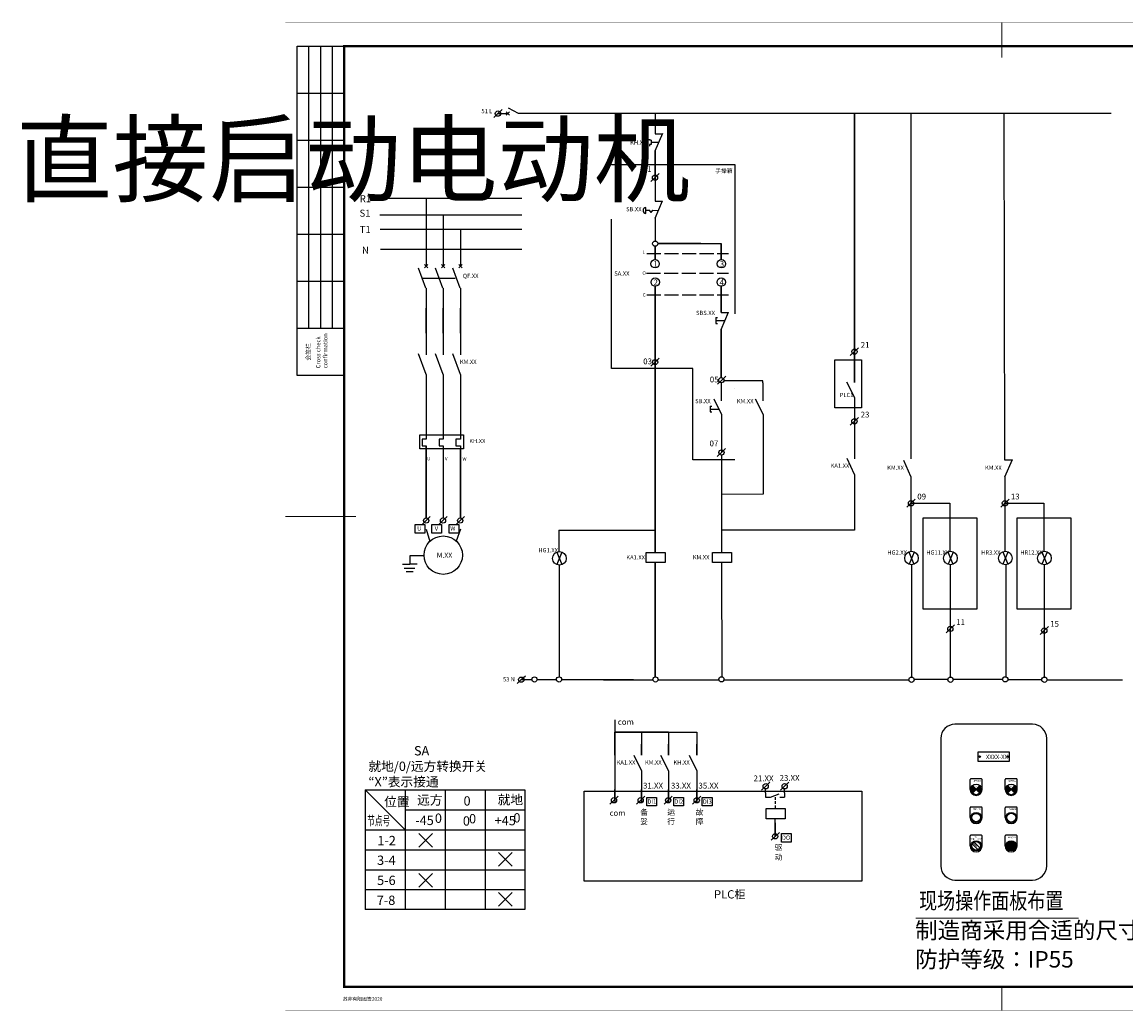
# Model space of a CAD drawing. Extents: x 293272 to 692943, y -730926 to 272179.
# Drawn here: x 464940 to 511864, y -484758 to -442723 of the extents above; entities that cross this region are included whole.
import ezdxf
from ezdxf.enums import TextEntityAlignment as Align

# ---------------------------------------------------------------- set-up
doc = ezdxf.new("R2010")
doc.units = 0
doc.header["$LTSCALE"] = 1000
doc.header["$MEASUREMENT"] = 0
doc.linetypes.add('ACAD_ISO02W100', pattern=[15, 12, -3])
doc.linetypes.add('DASHDOT2', pattern=[12.7, 6.35, -3.175, 0, -3.175])
doc.layers.get('0').update_dxf_attribs({"linetype": 'CONTINUOUS'})
for name, color, linetype in [('E-LIST', 7, 'CONTINUOUS'), ('E-TEXT', 7, 'CONTINUOUS'), ('PB', 3, 'CONTINUOUS'), ('TAB', 7, 'CONTINUOUS'), ('TK', 7, 'CONTINUOUS'), ('TK-WHITE', 7, 'CONTINUOUS')]:
    doc.layers.add(name, color=color, linetype=linetype)
doc.styles.add('-宋体', font='simsun.ttc')
doc.styles.add('_宋体', font='simsun.ttc', dxfattribs={"width": 0.7})
doc.styles.add('DF1', font='simfang.ttf', dxfattribs={"width": 0.7})
doc.styles.get("Standard").update_dxf_attribs({"font": 'simsun.ttc'})
doc.styles.add('STYLE1', font='simhei.ttf', dxfattribs={"width": 0.75})
doc.styles.add('TK_Arial', font='arial.ttf')
doc.styles.add('TK_HZ', font='romans.shx', dxfattribs={"bigfont": 'hztxt.shx'})
doc.styles.add('TK_宋体', font='simsun.ttc')
doc.styles.add('宋体', font='simsun.ttc')
doc.styles.add('样式 1', font='simfang.ttf', dxfattribs={"height": 2.5})
doc.styles.add('样式 2', font='simsun.ttc', dxfattribs={"width": 0.7})

# ---------------------------------------------------------------- blocks, each defined once
blk = doc.blocks.new('lzA2')
at = {"layer": 'TK-WHITE'}
for p, q in [((10, 290), (10, 410)), ((15, 290), (15, 410)), ((20, 290), (20, 410)), ((5, 390), (25, 390)), ((5, 370), (25, 370)), ((5, 350), (25, 350)), ((5, 330), (25, 330)), ((5, 310), (25, 310)), ((5, 290), (25, 290))]:
    blk.add_line(p, q, dxfattribs=at)
for points, const_width in [([(0, 0), (594, 0), (594, 420), (0, 420)], 0.01), ([(25, 10), (584, 10), (584, 410), (25, 410)], 1)]:
    blk.add_lwpolyline(points, close=True, dxfattribs=dict(at, const_width=const_width))
at = {"layer": 'TK-WHITE', "const_width": 0.35}
for points in [[(304.5, 420), (304.5, 405)], [(304.5, 420), (304.5, 405)], [(0, 210), (30, 210)], [(594, 210), (584, 210)], [(304.5, 0), (304.5, 10)]]:
    blk.add_lwpolyline(points, dxfattribs=at)
at = {"layer": 'TK-WHITE'}
blk.add_lwpolyline([(5, 270), (5, 410), (25, 410), (25, 270)], close=True, dxfattribs=at)
at = {"layer": 'TK', "style": 'TK_宋体', "flags": 3}
for tag, p in [('LZHQ_N会签5_T5_H2', (7.5, 400)), ('LZHQ_N会签6_T5_H2', (12.5, 400)), ('LZHQ_N会签7_T5_H2', (17.06104488001097, 398.2441795200438)), ('LZHQ_N会签8_T5_H2', (22.5, 400)), ('LZHQ_N会签5_T6_H5', (7.5, 380)), ('LZHQ_N会签6_T6_H5', (12.5, 380)), ('LZHQ_N会签7_T6_H5', (17.5, 380)), ('LZHQ_N会签8_T6_H5', (22.5, 380)), ('LZHQ_N会签5_T5_H2', (7.5, 360)), ('LZHQ_N会签6_T5_H2', (12.5, 360)), ('LZHQ_N会签7_T5_H2', (17.5, 360)), ('LZHQ_N会签8_T5_H2', (22.5, 360)), ('LZHQ_N会签1_T5_H2', (7.5, 340)), ('LZHQ_N会签2_T5_H2', (12.5, 340)), ('LZHQ_N会签3_T5_H2', (17.5, 340)), ('LZHQ_N会签4_T5_H2', (22.5, 340)), ('LZHQ_N会签1_T6_H5', (7.5, 320)), ('LZHQ_N会签2_T6_H5', (12.5, 320)), ('LZHQ_N会签3_T6_H5', (17.5, 320)), ('LZHQ_N会签4_T6_H5', (22.5, 320)), ('LZHQ_N会签1_T5_H2', (7.5, 300)), ('LZHQ_N会签2_T5_H2', (12.5, 300)), ('LZHQ_N会签3_T5_H2', (17.5, 300)), ('LZHQ_N会签4_T5_H2', (22.5, 300))]:
    blk.add_attdef(tag, text='', height=1.8, rotation=90, dxfattribs=at).set_placement(p, align=Align.MIDDLE_CENTER)
at = {"layer": 'TK', "style": '宋体', "flags": 3}
blk.add_attdef('LZBARCODE_T1', text='', height=3, rotation=90, dxfattribs=at).set_placement((584, 10, 1.000000000000133e-06), align=Align.TOP_LEFT)
at = {"layer": 'TK', "style": '宋体', "width": 0.75}
blk.add_attdef('LZTQINS', text='', height=3, dxfattribs=at).set_placement((584, 10), align=Align.MIDDLE)
at = {"layer": 'TK', "style": '宋体', "flags": 3}
blk.add_attdef('LZFRAME', text='', height=3, dxfattribs=at).set_placement((578.8835030196474, 5.233471288916235, 1.000000000000133e-06), align=Align.MIDDLE)
at = {"layer": 'TK-WHITE', "style": 'TK_宋体'}
blk.add_text('会签栏', height=1.8, rotation=90, dxfattribs=at).set_placement((10.55199983104831, 276.3144629645103))
for s, p in [('苏非有限图签2020', (24.40131904609734, 4.184708885215514)), ('本图凡未加盖公司出图专用章对外无效。版权所有，不得翻制，违者必究。', (383.9065631847479, 6.543401233037002)), ('建施图,结施图凡未加盖注册建筑师或注册结构工程师专用章对外无效。', (484.4147831641021, 6.543401233037002))]:
    blk.add_text(s, height=1.5, dxfattribs=at).set_placement(p)
at = {"layer": 'TK-WHITE', "style": 'TK_HZ', "width": 0.75}
for s, p in [('THIS PRINT AND ITS COPYRIGHT ARE THE PROPERTY OF ARTS GROUP.', (384.2231917805038, 3.568788627635513)), ('IT IS INVALID IN ANY PURPOSE WITHOUT SIGNATURE OF NATIONAL REGISTERED ARCHITECT OR STRUCTURE ENGINEER.', (484.8957075575017, 3.800470018424676)), ('IT IS INVALID IN ANY PURPOSE WITHOUT DRAWING SIGNATURE .', (384.3874875781476, 1.168788627634058))]:
    blk.add_text(s, height=1.5, dxfattribs=at).set_placement(p)
at = {"layer": 'TK-WHITE', "insert": (13.03158897883259, 272.9820681627461), "char_height": 1.8, "width": 23.43204261312909, "attachment_point": 1, "rotation": 90, "style": 'TK_Arial'}
blk.add_mtext('Cross check confirmation', dxfattribs=at)
blk = doc.blocks.new('G$CEEC25FFE')
at = {"layer": 'TAB', "ltscale": 0.05}
h = blk.add_hatch(color=256, dxfattribs=at)
h.dxf.hatch_style = 1
edge = h.paths.add_edge_path()
edge.add_arc((-8.905426109209657, -127.0820366204716), 127.3936836967732, 354.802663982768, 85.99148247993872)
edge.add_line((0, 0), (-0.2725506834685803, -14.06232695188373))
edge.add_arc((-14.36778249405324, -131.3437290433794), 118.1253691486196, 356.4674186619315, 83.14689001419441, ccw=False)
edge.add_line((103.5331392027438, -138.6221560360864), (117.9644926646724, -138.6221560360864))
h.paths.add_polyline_path([(128.8870421890169, -138.6221560360864), (93.61428344808519, -138.6221560360864), (111.2506628185511, -163.169418157544)])
for p, q in [((0, 0), (-0.2725506834685802, -14.06232695188373)), ((93.61428344808519, -138.6221560360864), (128.8870421890169, -138.6221560360864)), ((111.2506628185511, -163.169418157544), (93.61428344808519, -138.6221560360864)), ((103.5331392027438, -138.6221560360864), (117.9644926646724, -138.6221560360864)), ((111.2506628185511, -163.169418157544), (128.8870421890169, -138.6221560360864))]:
    blk.add_line(p, q, dxfattribs=at)
for points in [[(-0.2725506834685802, -14.06232695141807, -0.3973392703189429), (103.5331392027438, -138.6221560360864)], [(0, 0, -0.4203038846499619), (117.9644926646724, -138.6221560360864)]]:
    blk.add_lwpolyline(points, format="xyb", dxfattribs=at)
blk = doc.blocks.new('G$C980C590A')
at = {"color": 0}
for p, q in [((0, 0), (6787.878788158298, 0)), ((0, 0), (0, -5090.909091120586)), ((0, 0), (1696.969697039574, -1696.969697041437)), ((1696.969697039574, 0), (1696.969697039574, -5090.909091120586)), ((3393.939394079149, 0), (3393.939394079149, -5090.909091120586)), ((5090.909091118723, 0), (5090.909091118723, -5090.909091120586)), ((6787.878788158298, 0), (6787.878788158298, -5090.909091120586)), ((1696.969697039574, -848.4848485197872), (6787.878788158298, -848.4848485197872)), ((0, -1696.969697041437), (6787.878788158298, -1696.969697041437)), ((2271.631696339697, -1855.066776061431), (2850.989399489015, -2434.424479071051)), ((2271.631696339697, -2434.424479071051), (2850.989399489015, -1855.066776061431)), ((0, -2545.454545561224), (6787.878788158298, -2545.454545561224)), ((5665.451903950423, -2665.255186052993), (6244.809606958181, -3244.612889131531)), ((5665.451903950423, -3244.612889131531), (6244.809606958181, -2665.255186052993)), ((0, -3393.939394081011), (6787.878788158298, -3393.939394081011)), ((2271.631696339697, -3554.995726874098), (2850.989399489015, -4134.353430023417)), ((2271.631696339697, -4134.353430023417), (2850.989399489015, -3554.995726874098)), ((0, -4242.424242600799), (6787.878788158298, -4242.424242600799)), ((5665.451903950423, -4365.184136863798), (6244.809606958181, -4944.541840014979)), ((5665.451903950423, -4944.541840014979), (6244.809606958181, -4365.184136863798)), ((6787.878788158298, -5090.909091120586), (0, -5090.909091120586))]:
    blk.add_line(p, q, dxfattribs=at)
at = {"color": 0, "char_height": 395.9595959760001, "attachment_point": 1, "style": '_宋体'}
for s, insert, width in [('                SA\\P就地/0/远方转换开关  “X”表示接通\\P ', (133.8376732254401, 1859.949634049088), 7169.712043280713), ('位置', (803.2133070416749, -304.7804454285651), 855.4370285785436), ('远方', (2202.025684531778, -233.7253459077328), 855.4370285785436), ('0', (4176.738516017795, -273.7092387005687), 855.4370285785436), ('就地', (5626.754163085483, -220.1550952605903), 855.4370285785436), ('{\\W0.6;节点号}', (80.75881305336952, -1114.082213640213), 1219.329393337413), ('-45', (2123.815283276141, -1100.156139591709), 855.4370285785436), ('0', (2959.006419628859, -1007.542207557708), 855.4370285785436), ('0', (4148.162848670036, -1125.374031916261), 855.4370285785436), ('0', (4411.157421212643, -1028.420309910551), 855.4370285785436), ('+45', (5498.773756034672, -1109.279882933944), 855.4370285785436), ('0', (6296.146296910942, -990.7260587830096), 855.4370285785436), ('1-2', (511.5402363352478, -1958.468654261902), 855.4370285785436), ('3-4', (500.1355571560562, -2795.245495283976), 855.4370285785436), ('5-6', (502.9867270551622, -3649.725336460397), 855.4370285785436), ('7-8', (488.7308779768646, -4496.56646813266), 855.4370285785436)]:
    blk.add_mtext(s, dxfattribs=dict(at, insert=insert, width=width))

msp = doc.modelspace()

# ---------------------------------------------------------------- hatches: boundary and pattern name
h = msp.add_hatch(color=3)
h.paths.add_polyline_path([(505495.4831037024, -475340.6344158824), (505654.5821294734, -475499.7334416516, 0.1989123672710242), (505720.4831037024, -475340.6344158824, 0.1989123673687202), (505654.5821294734, -475181.5353901244)])
h.paths.add_polyline_path([(505336.3840779463, -475499.7334416516), (505495.4831037024, -475340.6344158824), (505336.3840779463, -475181.5353901244, 0.1989123672845101), (505270.4831037024, -475340.6344158824, 0.1989123673165895)])
h = msp.add_hatch(color=1)
h.paths.add_polyline_path([(506985.3498715783, -475341.2188551452), (507144.4488973456, -475500.3178809143, 0.1989123672967451), (507210.3498715857, -475341.2188551452, 0.1989123673306914), (507144.4488973456, -475182.1198293872)])
h.paths.add_polyline_path([(506826.2508458184, -475500.3178809143), (506985.3498715783, -475341.2188551452), (506826.2508458184, -475182.1198293872, 0.1989123673425982), (506760.3498715783, -475341.2188551452, 0.1989123673870911)])
at = {"layer": 'TAB', "ltscale": 0.05}
h = msp.add_hatch(color=1, dxfattribs=at)
h.dxf.hatch_style = 1
h.paths.add_polyline_path([(507173.8331037151, -477740.6344158824, 0.9999999999999999), (506791.3331037151, -477740.6344158824, 0.9999999999999999)])

# ---------------------------------------------------------------- linework, layer by layer
at = {"ltscale": 0.25}
for p, q in [((484993.3091590811, -446780.5499489463), (485169.0605490614, -446612.8097781695)), ((485169.3051779676, -446612.8745789088), (485345.056567948, -446445.1344081319)), ((491670.4723462943, -449501.2882427608), (491846.2237362746, -449333.548071984)), ((491846.4683651809, -449333.6128727233), (492022.2197551612, -449165.8727019464)), ((480144.0081327368, -450202.291335034), (486190.9833083559, -450202.291335034)), ((482115.2782400061, -450204.12039988), (482115.2782400061, -453103.0894722815)), ((480144.0081327368, -450921.4652919646), (486190.9833083559, -450921.4652919646)), ((482837.4637570787, -450921.4652919646), (482837.4637570787, -453103.0894722815)), ((480164.7768626619, -451527.6440949317), (486190.9833083559, -451527.6440949317)), ((483574.9857380796, -451527.6440949317), (483574.9857380796, -453103.0894722815)), ((480171.4297032763, -452377.8031667944), (486190.9833083559, -452377.8031667944)), ((482108.7886629511, -454030.5709894176), (481790.6785583902, -453177.8975887175)), ((482830.9741802622, -454030.5709894176), (482512.8640752245, -453177.8975887175)), ((483568.4961612631, -454030.5709894176), (483250.3860562254, -453177.8975887175)), ((482115.2782400061, -454033.2508970376), (482115.2782400061, -454891.1416336771)), ((482837.4637570787, -454033.2508970376), (482837.4637570787, -454891.1416336771)), ((483574.9857380796, -454033.2508970376), (483574.9857380796, -454891.1416336771)), ((482115.2782400061, -455951.3148348804), (482115.2782400061, -456864.0479975219)), ((482837.4637570787, -455951.3148348804), (482837.4637570787, -456864.0479975219)), ((483574.9857380796, -455951.3148348804), (483574.9857380796, -456864.0479975219)), ((500324.6145777671, -456732.8734544853), (500500.3659677474, -456565.1332837085)), ((482115.2782400061, -457700.804601657), (481790.6785583902, -456830.7363127347)), ((482837.4637570787, -457700.804601657), (482512.8640752245, -456830.7363127347)), ((483574.9857380796, -457700.804601657), (483250.3860562254, -456830.7363127347)), ((491849.7630698864, -457177.0369636028), (492025.5144598667, -457009.2967928259)), ((500148.6185588805, -456900.5488245825), (500324.3699488608, -456732.8086538056)), ((491673.7670509998, -457344.7123336999), (491849.5184409801, -457176.9721629231)), ((482115.2782400061, -457700.804601657), (482115.2782400061, -458273.764645743)), ((482115.2782400061, -457700.804601657), (482115.2782400061, -458183.6011530038)), ((482837.4637570787, -457700.804601657), (482837.4637570787, -458273.764645743)), ((482837.4637570787, -457700.804601657), (482837.4637570787, -458099.0073861356)), ((483574.9857380796, -457700.804601657), (483574.9857380796, -458273.764645743)), ((483574.9857380796, -457700.804601657), (483574.9857380796, -458099.0073861356)), ((494504.4573883299, -458115.3623605256), (494680.2087783102, -457947.6221897488)), ((494680.4534072165, -457947.6869904285), (494856.2047971968, -457779.9468196516)), ((500145.9849396391, -459861.4157798525), (500321.7363296194, -459693.6756090757)), ((500321.9809585257, -459693.7404097554), (500497.732348506, -459526.0002389785)), ((482837.4637570787, -460870.440275776), (482837.4637570787, -463800.6970039557)), ((494494.0304829996, -461187.4139114704), (494669.7818729799, -461019.6737406936)), ((494670.0265018862, -461019.7385413733), (494845.7778918665, -460851.9983705964)), ((502727.5766387262, -463177.6161030096), (502903.3280287065, -463009.8759322327)), ((506721.9084298421, -463177.6161030096), (506897.6598198224, -463009.8759322327)), ((502551.5806198396, -463345.2914731067), (502727.3320098199, -463177.5513023299)), ((506545.9124109555, -463345.2914731067), (506721.6638009358, -463177.5513023299)), ((481942.6236842085, -464080.1038191558), (482118.3750744272, -463912.3636482598)), ((482118.6197028566, -463912.4284491183), (482294.3710930754, -463744.6882782222)), ((482656.5564911772, -464080.1038191558), (482832.3078813959, -463912.3636482598)), ((482832.5525103022, -463912.4284491183), (483008.3039000441, -463744.6882782222)), ((483388.798750918, -464080.1038191558), (483564.5501408983, -463912.3636482598)), ((483564.7947698046, -463912.4284491183), (483740.5461597849, -463744.6882782222)), ((482117.6793241907, -464282.6975586654), (482267.5478895117, -464806.6198215128)), ((483572.2422392775, -464282.6975586654), (483393.2984562326, -464783.1499141098)), ((482027.2200692106, -465413.7599807621), (481426.8229172636, -465413.7599807621)), ((481426.8229172636, -465413.7599807621), (481426.8229172636, -465772.7639411332)), ((481423.6262884546, -465775.4273619296), (481115.6054795195, -465775.4273619296)), ((481182.7656879831, -465931.8774966241), (481635.7375686575, -465931.8774966241)), ((481735.3912275244, -465772.7639411332), (481427.3704188276, -465772.7639411332)), ((481264.3005981852, -466079.5415091158), (481563.2619910646, -466079.5415091158)), ((504223.3889960401, -468684.8036343905), (504399.1403860204, -468517.0634636136)), ((504399.3850149267, -468517.1282642933), (504575.136404907, -468349.3880935165)), ((508217.9654160623, -468758.8546215051), (508393.7168060426, -468591.1144507283)), ((508393.9614349488, -468591.179251408), (508569.7128249292, -468423.4390806311)), ((486160.7076348473, -470676.0159960126), (486336.4590248276, -470508.2758252358)), ((485984.7116159607, -470843.6913660502), (486160.463005941, -470675.9511952733)), ((490926.4420400556, -470678.3985334921), (491757.3880680945, -470678.3985334921)), ((491976.0954402048, -470678.3985334921), (494559.2928313684, -470678.3985334921)), ((494776.09206273, -470678.3985334921), (502636.2681188673, -470678.3985334921)), ((502858.487598051, -470660.3913323933), (503262.1737501012, -470660.3913323933)), ((504515.2482950144, -470660.3913323933), (504918.9344470646, -470660.3913323933)), ((496375.1948612524, -475375.8772027257), (496550.9462512328, -475208.1370318297)), ((496551.190880139, -475208.2018326286), (496726.9422701193, -475040.4616617921)), ((497180.8387590243, -475375.8772027257), (497356.5901490046, -475208.1370318297)), ((497356.8347779108, -475208.2018326286), (497532.5861678912, -475040.4616617921)), ((489927.0175044608, -475970.3919626388), (490102.7688946795, -475802.6517917428)), ((490103.0135231089, -475802.7165925417), (490278.7649133276, -475634.9764217052)), ((491060.4893355441, -475970.3919626388), (491236.2407255244, -475802.6517917428)), ((491236.4853544306, -475802.7165925417), (491412.2367444109, -475634.9764217052)), ((492229.8814339709, -475970.3919626388), (492405.6328239512, -475802.6517917428)), ((492405.877452619, -475802.7165925417), (492581.6288428378, -475634.9764217052)), ((493442.8083587174, -475970.3919626388), (493618.5597486977, -475802.6517917428)), ((493618.8043773655, -475802.7165925417), (493794.5557675842, -475634.9764217052)), ((496955.107253187, -477337.5085350552), (497130.8586431673, -477169.7683642188)), ((496779.1112343004, -477505.1839051524), (496954.8626242807, -477337.4437342563))]:
    msp.add_line(p, q, dxfattribs=at)
at = {"ltscale": 0.35}
for p, q in [((485661.6747220081, -446542.0719491381), (485521.1501098197, -446682.5033508081)), ((485521.1501098197, -446542.0719491381), (485661.6747220081, -446682.5033508081)), ((491852.4655692015, -446612.8501351203), (491852.4655692015, -447472.4262430395)), ((491846.4683651809, -449333.6128727233), (491846.4683651809, -450335.7762922)), ((491846.4683651809, -451060.2197279881), (491853.8801662686, -452031.6899120521)), ((482185.5807397772, -453033.7961739178), (482045.0561278273, -453174.2275755878)), ((482045.0561278273, -453033.7961739178), (482185.5807397772, -453174.2275755878)), ((482767.2552752901, -453033.7961739178), (482907.77988724, -453174.2275755878)), ((482907.77988724, -453033.7961739178), (482767.2552752901, -453174.2275755878)), ((483645.8569937159, -453033.7961739178), (483505.3323815275, -453174.2275755878)), ((483505.3323815275, -453033.7961739178), (483645.8569937159, -453174.2275755878)), ((500321.0398549006, -458678.7671896124), (500321.0398549006, -461288.3809703451)), ((494674.5014837865, -459406.8667053112), (494675.1489094381, -461008.3026247716)), ((496438.0908666138, -459406.8667053112), (496438.7382922653, -462789.4692455751)), ((482117.4744141508, -460730.5714542146), (482115.2782400061, -460772.212984788)), ((482839.6599312235, -460730.5714542146), (482839.6599312235, -460870.440275776)), ((483574.9857380796, -460730.5714542146), (483574.9857380796, -460870.440275776)), ((494675.2655251917, -461131.4550970749), (494679.2681295607, -465264.4962921876)), ((500321.0398549006, -461958.0217327268), (500321.0398549006, -464316.3784335384)), ((487675.6052934002, -465259.9147700432), (487887.987146027, -465776.9375786546)), ((487891.6173123192, -465263.5432851079), (487677.4209286046, -465780.5654228094)), ((502642.1772867037, -465246.5344880668), (502854.5591393305, -465763.5572966782)), ((502858.1893056227, -465250.1630031315), (502643.992921908, -465767.185140833)), ((504298.9379836671, -465246.5344880668), (504511.3198362939, -465763.5572966782)), ((504514.9500025861, -465250.1630031315), (504300.7536188714, -465767.185140833)), ((506631.8847911075, -465246.5344880668), (506844.2666437343, -465763.5572966782)), ((506847.8968100265, -465250.1630031315), (506633.7004265502, -465767.185140833)), ((508293.5144036893, -465246.5992887465), (508505.8962563161, -465763.6220973579)), ((508509.5264226083, -465250.2278038112), (508295.3300388936, -465767.2499415127)), ((494675.5139253024, -465694.6051416786), (494679.4529190619, -470552.2231508761)), ((502742.379689057, -465796.2346553782), (502742.379689057, -470566.7059691588)), ((504399.1403860204, -465796.2346553782), (504399.1403860204, -470566.7059691588)), ((506755.1888267711, -465795.8478039263), (506755.1888267711, -470554.0176507637)), ((508393.7168060426, -465796.2994560578), (508393.7168060426, -470566.7707698385)), ((490132.7472763133, -472389.6267685208), (490132.7472763133, -472900.0237769398)), ((491271.7662136626, -472908.3148006115), (491271.7662136626, -473418.7118090305)), ((492414.7009773325, -472908.3148006115), (492414.7009773325, -473418.7118090305)), ((493627.627902079, -472908.3148006115), (493627.627902079, -473418.7118090305)), ((490131.3180656504, -474549.0340379986), (490131.965491302, -475347.4477187309)), ((491270.3370029997, -474549.0340379986), (491270.9844288897, -475347.4477187309)), ((492413.2717664313, -474549.0340379986), (492413.9191923212, -475347.4477187309)), ((493626.1986911778, -474549.0340379986), (493626.8461170677, -475347.4477187309))]:
    msp.add_line(p, q, dxfattribs=at)
at = {"color": 0, "lineweight": 30, "ltscale": 0.35}
for p, q in [((500321.4806995165, -446612.8501351203), (500324.7443485601, -458044.1905987889)), ((493790.5031825701, -452138.110597899), (491965.5881537037, -452138.110597899)), ((494652.3455522271, -452138.110597899), (494652.522880132, -452819.7259444331)), ((491853.9214728201, -453954.4252905038), (491857.5860668045, -465264.4962921876)), ((494652.4747546414, -453954.2555486576), (494652.5527847024, -455072.7240813982)), ((491857.5860668045, -465692.5295027036), (491857.5860668008, -470559.8971697621)), ((490131.965491302, -475347.4477187309), (490132.3761413168, -475853.866299561)), ((491270.9844288897, -475347.4477187309), (491270.9844288897, -475914.9982325945)), ((492413.9191923212, -475347.4477187309), (492414.3918287825, -475930.3087173614)), ((493626.8461170677, -475347.4477187309), (493627.318753529, -475930.3087173614)), ((496951.1818137249, -476760.5369058044), (496951.6544501862, -477343.3979044349))]:
    msp.add_line(p, q, dxfattribs=at)
at = {"lineweight": 30}
for p, q in [((491846.4683651809, -449333.6128727233), (491852.4655692015, -448196.8696788277)), ((491849.659271455, -452255.2888979118), (491849.659271455, -452818.8806357884)), ((494663.1353763143, -457837.3292949984), (494652.5527847024, -455797.1675171864)), ((492414.7009773325, -472908.3148006115), (490132.7472763133, -472908.3148006115)), ((490132.7472763133, -473418.7118090305), (490132.7472763133, -473886.8039526257)), ((491271.7662136626, -473418.7118090305), (491271.7662136626, -473886.8039526257)), ((492414.7009773325, -473418.7118090305), (492414.7009773325, -473886.8039526257)), ((493627.627902079, -473418.7118090305), (493627.627902079, -473886.8039526257))]:
    msp.add_line(p, q, dxfattribs=at)
at = {"linetype": 'ACAD_ISO02W100', "ltscale": 0.35}
msp.add_line((481949.7336106707, -453604.2342890974), (483350.450485747, -453604.2342890974), dxfattribs=at)
at = {"lineweight": 30, "ltscale": 0.35}
for p, q in [((482115.2782400061, -454891.1416336771), (482115.2782400061, -455951.3148348804)), ((482837.4637570787, -454891.1416336771), (482837.4637570787, -455951.3148348804)), ((483574.9857380796, -454891.1416336771), (483574.9857380796, -455951.3148348804)), ((482117.6793241907, -463800.5930706782), (482117.6793241907, -460737.1502634163)), ((483572.2422392775, -463800.8373590556), (483572.2422392775, -460871.0353732582)), ((490926.4420400556, -470678.3985334921), (489657.0677526888, -470678.3985334921)), ((490132.7472763133, -472908.3148006115), (490132.7472763133, -473418.7118090305))]:
    msp.add_line(p, q, dxfattribs=at)
at = {"lineweight": -3, "ltscale": 0.35}
for p, q in [((499989.3254496023, -458013.3027968311), (500321.0398549006, -458678.7671896124)), ((494342.9177089814, -458741.40231253), (494674.6321142797, -459406.8667053112)), ((496106.5070918087, -458741.40231253), (496438.2214971069, -459406.8667053112)), ((490938.7532281947, -473883.5696452174), (491270.4676337313, -474549.0340379986)), ((492081.6879918646, -473883.5696452174), (492413.4023971629, -474549.0340379986)), ((493294.6149166111, -473883.5696452174), (493626.3293219093, -474549.0340379986))]:
    msp.add_line(p, q, dxfattribs=at)
at = {"linetype": 'ACAD_ISO02W100', "ltscale": 0.25}
for p, q in [((482117.4744141508, -460449.2764775034), (481951.8116801191, -460449.2764775034)), ((481951.8116801191, -460449.2764775034), (481951.8116801191, -460730.5714542146)), ((481951.8116801191, -460730.5714542146), (482117.4744141508, -460730.5714542146)), ((482673.9971971918, -460449.2764775034), (482673.9971971918, -460730.5714542146)), ((482839.6599312235, -460449.2764775034), (482673.9971971918, -460449.2764775034)), ((482673.9971971918, -460730.5714542146), (482839.6599312235, -460730.5714542146)), ((483384.6871064116, -460449.2764775034), (483384.6871064116, -460730.5714542146)), ((483574.9857380796, -460449.2764775034), (483384.6871064116, -460449.2764775034)), ((483384.6871064116, -460730.5714542146), (483574.9857380796, -460730.5714542146))]:
    msp.add_line(p, q, dxfattribs=at)
at = {"color": 0}
for p, q in [((507895.4831037099, -472571.9701730183), (504595.4831037099, -472571.9701730183)), ((503995.4831037099, -473171.9701730183), (503995.4831037099, -478595.6871705304)), ((508495.4831037099, -478595.6871705304), (508495.4831037099, -473171.9701730183)), ((504595.4831037099, -479195.6871705304), (507895.4831037099, -479195.6871705304))]:
    msp.add_line(p, q, dxfattribs=at)
at = {"color": 3}
for p, q in [((505654.5821294734, -475499.7334416516), (505336.3840779463, -475181.5353901244)), ((505336.3840779463, -475499.7334416516), (505654.5821294734, -475181.5353901244))]:
    msp.add_line(p, q, dxfattribs=at)
at = {"color": 1}
for p, q in [((507144.4488973456, -475500.3178809143), (506826.2508458184, -475182.1198293872)), ((506826.2508458184, -475500.3178809143), (507144.4488973456, -475182.1198293872)), ((506863.3739518473, -475463.1947748854), (507107.3257913353, -475219.242935403)), ((507107.3257913353, -475463.1947748854), (506863.3739518473, -475219.242935403))]:
    msp.add_line(p, q, dxfattribs=at)
at = {"ltscale": 0.35}
for points in [[(481844.4888990332, -460274.519217896), (483707.9780116488, -460274.519217896), (483707.9780116488, -460870.440275776), (481844.4888990332, -460870.440275776)], [(491469.4189291146, -465264.4962921876), (492275.0628268864, -465264.4962921876), (492275.0628268864, -465692.5295027036), (491469.4189291146, -465692.5295027036)], [(494289.2496464435, -465264.4962921876), (495094.8935442154, -465264.4962921876), (495094.8935442154, -465692.5295027036), (494289.2496464435, -465692.5295027036)], [(496568.5470543398, -476159.440127962), (497374.1909521116, -476159.440127962), (497374.1909521116, -476587.473338478), (496568.5470543398, -476587.473338478)]]:
    msp.add_lwpolyline(points, close=True, dxfattribs=at)
at = {"ltscale": 0.25}
for points in [[(481644.9291794706, -464077.2515670301), (482059.6905837465, -464077.2515670301), (482059.6905837465, -464442.7864540459), (481644.9291794706, -464442.7864540459)], [(482358.8619864393, -464077.2515670301), (482773.6233909536, -464077.2515670301), (482773.6233909536, -464442.7864540459), (482358.8619864393, -464442.7864540459)], [(483091.1042459417, -464077.2515670301), (483505.865650456, -464077.2515670301), (483505.865650456, -464442.7864540459), (483091.1042459417, -464442.7864540459)], [(491499.6859018874, -475680.1942732844), (491914.4473064017, -475680.1942732844), (491914.4473064017, -476045.7291603002), (491499.6859018874, -476045.7291603002)], [(492642.4900345873, -475680.1942732844), (493057.2514391016, -475680.1942732844), (493057.2514391016, -476045.7291603002), (492642.4900345873, -476045.7291603002)], [(493855.5475900654, -475680.1942732844), (494270.3089945797, -475680.1942732844), (494270.3089945797, -476045.7291603002), (493855.5475900654, -476045.7291603002)], [(497218.3078006437, -477214.986215798), (497633.069205158, -477214.986215798), (497633.069205158, -477580.5211028138), (497218.3078006437, -477580.5211028138)]]:
    msp.add_lwpolyline(points, close=True, dxfattribs=at)
at = {"color": 0}
msp.add_lwpolyline([(505570.8372638846, -474135.0564534359), (506920.8372638846, -474135.0564534359), (506920.8372638846, -473760.0564534359), (505570.8372638846, -473760.0564534359)], close=True, dxfattribs=at)
at = {"const_width": 30}
msp.add_lwpolyline([(504536.8536701832, -483740.7454109665), (494536.8536701832, -483740.7454109665)], dxfattribs=at)
at = {"ltscale": 0.25}
for centre, radius in [((485169.3051779676, -446612.8745789088), 111.8393320034293), ((491846.4683651809, -449333.6128727233), 111.8393320034293), ((491853.8801662686, -452143.5292440557), 111.8393320034293), ((500324.6145777671, -456732.8734544853), 111.8393320034293), ((491849.7630698864, -457177.0369636028), 111.8393320034293), ((500321.9809585257, -459693.7404097554), 111.8393320034293), ((494670.0265018862, -461019.7385413733), 111.8393320034293), ((502727.5766387262, -463177.6161030096), 111.8393320034293), ((506721.9084298421, -463177.6161030096), 111.8393320034293), ((482118.6197028566, -463912.4284491183), 111.8393320034293), ((482832.5525103022, -463912.4284491183), 111.8393320034293), ((483564.7947698046, -463912.4284491183), 111.8393320034293), ((482842.7350933958, -465385.4347765686), 816.0067841907129), ((504399.3850149267, -468517.1282642933), 111.8393320034293), ((508393.9614349488, -468591.179251408), 111.8393320034293), ((486160.7076348473, -470676.0159960126), 111.8393320034293), ((502748.1074508704, -470678.398533493), 111.8393320034293), ((504404.8681478339, -470678.398533493), 111.8393320034293), ((506735.0641138271, -470664.031432227), 111.8393320034293), ((508399.444567856, -470678.4633341727), 111.8393320034293), ((496551.190880139, -475208.2018326286), 111.8393320034293), ((497356.8347779108, -475208.2018326286), 111.8393320034293), ((490103.0135231089, -475802.7165925417), 111.8393320034293), ((491236.4853544306, -475802.7165925417), 111.8393320034293), ((492405.877452619, -475802.7165925417), 111.8393320034293), ((493618.8043773655, -475802.7165925417), 111.8393320034293), ((496955.107253187, -477337.5085350552), 111.8393320034293)]:
    msp.add_circle(centre, radius, dxfattribs=at)
for centre in [(494663.7828320187, -457947.0630672814), (486722.0983142328, -470669.250237243), (487766.0945826281, -470668.0986813332), (491866.7417541478, -470669.250237243), (494667.6924470511, -470661.3268230248)]:
    msp.add_circle(centre, 109.7356823384689)
at = {"ltscale": 0.35}
for centre in [(487782.5024842095, -465519.4337596658), (502749.074477513, -465506.0534776894), (504405.8351744764, -465506.0534776894), (506738.7819819167, -465506.0534776894), (508400.4115944986, -465506.1182783691)]:
    msp.add_circle(centre, 290.258395360579, dxfattribs=at)
at = {"color": 0}
for centre in [(505645.8372638846, -473947.5564534359), (506845.8372638846, -473947.5564534359)]:
    msp.add_circle(centre, 31.5, dxfattribs=at)
at = {"color": 3}
for centre, radius in [((505495.4831037024, -475340.6344158824), 225), ((505495.4831037099, -476540.634415888), 191.25)]:
    msp.add_circle(centre, radius, dxfattribs=at)
at = {"color": 1}
for centre, radius in [((506985.3498715783, -475341.2188551452), 225), ((506987.337065498, -476539.2316612403), 191.25), ((506982.5831037151, -477740.6344158824), 191.25)]:
    msp.add_circle(centre, radius, dxfattribs=at)
at = {"color": 0}
for centre, start, end in [((504595.4831037099, -473171.9701730183), 90, 180), ((507895.4831037099, -473171.9701730183), 0, 90), ((504595.4831037099, -478595.6871705304), 180, 270), ((507895.4831037099, -478595.6871705304), 270, 0)]:
    msp.add_arc(centre, 600, start, end, dxfattribs=at)
at = {"layer": 'E-LIST', "color": 0, "ltscale": 0.3, "const_width": 44.42156832932075}
msp.add_lwpolyline([(502924.5917303857, -480820.9823728118), (509856.6835650668, -480820.9823728118)], dxfattribs=at)
at = {"layer": 'PB', "color": 0}
for p, q in [((505240.4831037099, -475340.634415888), (505240.4831037099, -474920.634415888)), ((505720.4831037099, -474890.634415888), (505270.4831037099, -474890.634415888)), ((505750.4831037099, -475340.634415888), (505750.4831037099, -474920.634415888)), ((506732.337065498, -475339.2316612403), (506732.337065498, -474919.2316612403)), ((507212.337065498, -474889.2316612403), (506762.337065498, -474889.2316612403)), ((507242.337065498, -475339.2316612403), (507242.337065498, -474919.2316612403)), ((505240.4831037099, -476541.9844158858), (505240.4831037099, -476121.9844158858)), ((505720.4831037099, -476091.9844158858), (505270.4831037099, -476091.9844158858)), ((505750.4831037099, -476541.9844158858), (505750.4831037099, -476121.9844158858)), ((506732.337065498, -476540.5816612381), (506732.337065498, -476120.5816612381)), ((507212.337065498, -476090.5816612381), (506762.337065498, -476090.5816612381)), ((507242.337065498, -476540.5816612381), (507242.337065498, -476120.5816612381)), ((505240.4831037099, -477740.6344158824), (505240.4831037099, -477320.6344158824)), ((505720.4831037099, -477290.6344158824), (505270.4831037099, -477290.6344158824)), ((505333.7251376273, -477661.6764498006), (505574.4410697991, -477902.3923819687)), ((505416.5251376281, -477578.8764497999), (505657.2410697961, -477819.5923819698)), ((505750.4831037099, -477740.6344158824), (505750.4831037099, -477320.6344158824)), ((506728.9331037129, -477740.6344158824), (506728.9331037129, -477320.6344158824)), ((507208.9331037129, -477290.6344158824), (506758.9331037129, -477290.6344158824)), ((507238.9331037129, -477740.6344158824), (507238.9331037129, -477320.6344158824)), ((505494.1331037121, -477740.6344158824), (505496.8331037114, -477740.6344158824)), ((505494.1331037121, -477740.6344158824), (505496.8331037114, -477740.6344158824)), ((505495.4831037099, -477741.9844158858), (505495.4831037099, -477739.2844158846)), ((505495.4831037099, -477741.9844158858), (505495.4831037099, -477739.2844158846))]:
    msp.add_line(p, q, dxfattribs=at)
at = {"layer": 'PB', "color": 0, "const_width": 33.12}
msp.add_lwpolyline([(505368.203883099, -477613.3551952734), (505520.9071316893, -477766.0584438618)], dxfattribs=at)
at = {"layer": 'PB', "color": 3}
for radius in [217.5, 180]:
    msp.add_circle((505495.4831037099, -476540.634415888), radius, dxfattribs=at)
at = {"layer": 'PB', "color": 1}
for centre in [(506987.337065498, -476539.2316612403), (506982.5831037151, -477740.6344158824)]:
    msp.add_circle(centre, 217.5, dxfattribs=at)
at = {"layer": 'PB', "color": 0}
for radius in [217.5, 180]:
    msp.add_circle((505495.4831037099, -477740.6344158824), radius, dxfattribs=at)
for centre, radius, start, end in [((505270.4831037099, -474920.634415888), 30, 90, 180), ((505720.4831037099, -474920.634415888), 30, 0, 90), ((506762.337065498, -474919.2316612403), 30, 90, 180), ((506987.337065498, -475339.2316612403), 255, 180, 0), ((507212.337065498, -474919.2316612403), 30, 0, 90), ((505495.4831037099, -475340.634415888), 255, 180, 0), ((505270.4831037099, -476121.9844158858), 30, 90, 180), ((505720.4831037099, -476121.9844158858), 30, 0, 90), ((506762.337065498, -476120.5816612381), 30, 90, 180), ((507212.337065498, -476120.5816612381), 30, 0, 90), ((505495.4831037099, -476541.9844158858), 255, 180, 0), ((506987.337065498, -476540.5816612381), 255, 180, 0), ((505270.4831037099, -477320.6344158824), 30, 90, 180), ((505720.4831037099, -477320.6344158824), 30, 0, 90), ((506758.9331037129, -477320.6344158824), 30, 90, 180), ((507208.9331037129, -477320.6344158824), 30, 0, 90), ((505495.4831037099, -477740.6344158824), 255, 180, 0), ((506983.9331037129, -477740.6344158824), 255, 180, 0)]:
    msp.add_arc(centre, radius, start, end, dxfattribs=at)
at = {"layer": 'TAB', "ltscale": 0.05}
for p, q in [((485169.3051779676, -446612.8745789088), (485588.877153061, -446612.5027466237)), ((486041.0450079251, -446612.8501351203), (485621.5471108962, -446381.050356522)), ((511241.2245234676, -446612.8501351203), (486041.0450079251, -446612.8501351203)), ((502727.9794354715, -461286.990649767), (502727.9794354715, -446612.8501351203)), ((506719.1480408335, -461346.093844719), (506684.3426650508, -446612.8501351203)), ((491852.4655692015, -448196.8696788277), (492176.289962351, -447451.7965113714)), ((491852.4655692015, -447472.4262430395), (492176.289962351, -447472.4262430386)), ((491688.6993366178, -447920.4945490973), (491615.3276292976, -447920.4945490973)), ((491615.3276292976, -447920.4945490973), (491615.3276292976, -447999.4153025064)), ((491617.3317814689, -447740.1008767362), (491617.3317814689, -447694.8782857365)), ((491688.6993366178, -447740.1008767362), (491617.3317814689, -447740.1008767362)), ((491688.6993366178, -447740.1008767362), (491688.6993366178, -447920.4945490973)), ((491688.6993366178, -447834.318549983), (492010.0378780846, -447834.318549983)), ((491846.4683651809, -451060.2197279881), (492170.2927583304, -450315.1465605318)), ((491846.4683651809, -450335.7762922), (492170.2927583304, -450335.7762922)), ((491457.5229875777, -450854.5455604137), (491457.5229875777, -450604.8574916187)), ((491457.5229875777, -450721.2519667901), (491604.6140423991, -450722.8762788714)), ((491681.8664476216, -450815.8850893786), (491604.6140423991, -450722.8762788714)), ((491681.8664476216, -450815.8850893786), (491758.4221928135, -450724.5747671786)), ((491758.4221928135, -450724.5747671786), (491991.2293379154, -450727.1456336312)), ((493790.5031825701, -452138.110597899), (494314.1220989214, -452138.110597899)), ((494314.1220989214, -452138.110597899), (494652.3455522271, -452138.110597899)), ((494652.5527847024, -455797.1675171864), (494976.3771778519, -455052.094349731)), ((494652.5527847024, -455072.7240813982), (494976.3771778519, -455072.7240813982)), ((494431.1490980374, -455285.6768965267), (494431.1490980374, -455535.3649653217)), ((494431.1490980374, -455285.6768965267), (494501.3627473923, -455285.6768965267)), ((494431.1490980374, -455534.109931987), (494501.3627473923, -455534.109931987)), ((494432.3447570043, -455413.0768233102), (494807.1335773977, -455413.0768233093)), ((500324.4606759284, -456953.8047119265), (500324.7443485601, -458044.1905987889)), ((496424.281813353, -457966.6252351569), (494771.760799985, -457966.6252351569)), ((496424.281813353, -458056.7552246896), (496424.281813353, -457966.6252351569)), ((482115.2782400061, -458273.764645743), (482115.2782400061, -460449.2764775034)), ((482837.4637570787, -458273.764645743), (482839.6599312235, -460449.2764775034)), ((483574.9857380796, -458273.764645743), (483574.9857380796, -460449.2764775034)), ((494660.6924305257, -458056.7552246896), (494660.6924305257, -458819.035301876)), ((496424.281813353, -458056.7552246896), (496424.281813353, -458819.035301876)), ((494185.4070054811, -459043.7513116428), (494185.4070054811, -459293.4393804378)), ((494185.4070054811, -459043.7513116428), (494255.6206548359, -459043.7513116428)), ((494185.4070054811, -459177.2918844444), (494560.1958258745, -459177.2918844435)), ((494185.4070054811, -459292.1843471031), (494255.6206548359, -459292.1843471031)), ((500321.0398549006, -461958.0217327268), (500016.6826345824, -461275.1485346647)), ((502727.3320098199, -462044.7848423303), (502422.9747895017, -461361.9116442681)), ((506721.6638009358, -462057.1051863611), (507045.4881940853, -461312.0320189057)), ((506721.6638009358, -461332.661750573), (507045.4881940853, -461332.661750573)), ((502727.3320098199, -462044.7848423303), (502727.3320098199, -465216.6105624612)), ((506721.6638009358, -462044.7848423303), (506721.6638009358, -465216.6105624612)), ((496438.7382922653, -462789.4692455751), (494670.0265018862, -462800.9051621768)), ((502727.5766387262, -463177.6161030096), (504384.0927067833, -463177.6161030096)), ((504384.0927067833, -463177.6161030096), (504384.0927067833, -465212.5377264556)), ((506722.1530587483, -463177.6809036892), (508378.6691268055, -463177.6809036892)), ((508378.6691268055, -463177.6809036892), (508378.6691268055, -465212.6025271353)), ((487758.3187377375, -464316.3784335384), (487758.3187377375, -465230.1845894267)), ((487758.3187377375, -464316.3784335384), (491857.5860668045, -464316.3784335384)), ((500321.0398549006, -464316.3784335384), (494678.499310292, -464316.3784335384)), ((487777.1114600856, -465809.6420864516), (487777.1114600819, -470559.6452253505)), ((486612.7446281795, -470678.3985334921), (486148.7719828557, -470678.3985334921)), ((487656.8433445428, -470678.3985334921), (486831.4520002898, -470678.398533493)), ((489657.0677526888, -470678.3985334921), (487875.3458207172, -470678.3985334921)), ((503262.1737501012, -470660.3913323933), (504294.4880006533, -470660.3913323933)), ((504515.2482950144, -470660.3913323933), (506623.2840357438, -470660.3913323933)), ((506846.9032954626, -470664.2148284272), (508288.5165900193, -470664.2148284272)), ((508511.2789178208, -470679.6863064074), (511711.9854114723, -470679.6863064074)), ((492414.7009773325, -472908.3148006115), (493627.627902079, -472908.3148006115)), ((490132.7472763133, -473886.8039526257), (490131.3180656504, -474549.0340379986)), ((496547.261644934, -475485.6255583984), (496547.261644934, -475318.2085358135)), ((497352.9055427058, -475485.6255583984), (497352.9055427058, -475318.2085358135)), ((496547.261644934, -475485.6255583984), (496547.261644934, -475676.2197290619)), ((496547.261644934, -475676.2197290619), (496752.0459351508, -475676.2197290619)), ((496752.0459351508, -475676.2197290619), (497128.5684327862, -475524.1936534995)), ((496953.9111259772, -475677.7763251753), (496953.9111259772, -475783.08234358)), ((497152.6269723481, -475676.2197290619), (497357.4112625649, -475676.2197290619)), ((497352.9055427058, -475485.6255583984), (497352.9055427058, -475676.2197290619)), ((496953.9111259772, -475843.2559441698), (496953.9111259772, -475948.5619625745)), ((496953.9111259772, -476023.7797024359), (496953.9111259772, -476129.0857208406)), ((496951.1818137249, -476760.5369058044), (496951.1818137249, -476593.1198832204))]:
    msp.add_line(p, q, dxfattribs=at)
at = {"layer": 'TAB', "color": 1, "linetype": 'ACAD_ISO02W100', "ltscale": 0.05}
for p, q in [((491493.8862915064, -452564.654624691), (494974.0054385761, -452564.654624691)), ((491493.8862915064, -454316.0809901187), (494974.0054385761, -454316.0809901187))]:
    msp.add_line(p, q, dxfattribs=at)
at = {"layer": 'TAB', "linetype": 'ACAD_ISO02W100', "ltscale": 0.05}
msp.add_line((491484.2299219581, -453390.1457785533), (494974.0054385761, -453390.1457785533), dxfattribs=at)
at = {"layer": 'TAB', "color": 6, "linetype": 'DASHDOT2'}
msp.add_lwpolyline([(489990.9551602897, -448773.9583571574), (495236.2280813452, -448773.9583571574), (495236.2280813452, -461337.8505632028), (493459.3278084133, -461337.8505632028), (493459.3278084133, -457571.9789627322), (493459.3278084133, -457453.2534758456), (489990.9551602897, -457453.2534758456), (489990.9551602897, -448773.9583571574)], dxfattribs=at)
at = {"layer": 'TAB', "color": 1, "ltscale": 0.05}
for points in [[(499493.6823906197, -457081.9895064377), (500617.0438441342, -457081.9895064377), (500617.0438441342, -459125.0285583159), (499493.6823906197, -459125.0285583159)], [(488835.5476194514, -475414.1143693279), (500641.1095203391, -475414.1143693279), (500641.1095203391, -479247.1339967509), (488835.5476194514, -479247.1339967509)]]:
    msp.add_lwpolyline(points, close=True, dxfattribs=at)
at = {"layer": 'TAB', "color": 6, "linetype": 'DASHDOT2'}
for points in [[(503245.1248873953, -463794.1256591484), (505523.0605261713, -463794.1256591484), (505523.0605261713, -467681.8024826574), (503245.1248873953, -467681.8024826574)], [(507239.7013074175, -463794.1256591484), (509517.6369461935, -463794.1256591484), (509517.6369461935, -467681.8024826574), (507239.7013074175, -467681.8024826574)]]:
    msp.add_lwpolyline(points, close=True, dxfattribs=at)
at = {"layer": 'TAB', "ltscale": 0.05}
for centre in [(491847.5963752294, -452997.0335646698), (494668.2583602207, -452997.0335646698), (491853.6012402574, -453776.4210911754), (494660.2531387644, -453776.4210911754)]:
    msp.add_circle(centre, 178.0044873801411, dxfattribs=at)
msp.add_arc((491461.2491747361, -450729.7015260158), 124.8511706012526, 91.71024832012607, 268.289751679874, dxfattribs=at)

# ---------------------------------------------------------------- block references
at = {"xscale": 100, "yscale": 100, "zscale": 100}
msp.add_blockref('lzA2', (476136.8536701832, -484740.7454109665), dxfattribs=at)
at = {"layer": 'TAB', "ltscale": 0.05}
msp.add_blockref('G$C980C590A', (479530.1119673556, -475360.512245904), dxfattribs=at)
for p, rotation in [((506891.6105149273, -477833.7318582942), 146.9846307797876), ((506952.8527533343, -477601.8597790406), 15.10100528172475), ((507102.0489628125, -477781.6785968321), 258.5602423441178)]:
    msp.add_blockref('G$CEEC25FFE', p, dxfattribs=dict(at, rotation=rotation))

# ---------------------------------------------------------------- texts
at = {"linetype": 'ACAD_ISO02W100'}
for s, p in [('R1', (479294.3457866121, -450379.8161502953)), ('S1', (479284.6993432451, -450996.690065908)), ('T1', (479294.3457866121, -451690.443867373))]:
    msp.add_text(s, height=297.4320000000001, dxfattribs=at).set_placement(p)
at = {"style": '-宋体'}
msp.add_text('PLC柜', height=349.9999999999999, dxfattribs=at).set_placement((494353.0377122095, -479976.4528011556))
at = {"ltscale": 0.35, "insert": (464686.3743853566, -447058.8751629714), "char_height": 3000, "width": 4915.555555555556, "attachment_point": 1}
msp.add_mtext('直接启动电动机', dxfattribs=at)
at = {"ltscale": 0.25}
for s, insert, char_height, width, attachment_point in [('51 L', (484468.5755816173, -446418.7538203287), 180, 1205.16, 1), ('KH.XX', (491475.8006259796, -447749.870813946), 180, 1621.512, 3), ('01', (491329.574487235, -448853.2964794647), 245.6244, 1339.08, 1), ('手操箱', (494404.5369791478, -448950.5506649411), 180, 1621.512, 1), ('SB.XX', (490617.7618047321, -450821.9103443853), 180, 1621.512, 7), ('L', (491309.4975193428, -452422.0871865691), 144, 1339.08, 1), ('{\\H0.7262x;QF.XX}', (483675.2991533686, -453423.4975889798), 247.86, 2150.564189418871, 1), ('SA.XX', (490114.6227490479, -453320.7968769975), 180, 1621.512, 1), ('O', (491309.4975193428, -453319.085675501), 144, 1339.08, 1), ('C', (491319.1538888948, -454245.0208870664), 144, 1339.08, 1), ('SBS.XX', (493590.1750176499, -454996.1354269043), 180, 1621.512, 1), ('21', (500592.7240529597, -456324.4081655841), 245.6244, 1339.08, 1), ('03', (491344.9130836796, -457023.9329649678), 245.6244, 1339.080000000075, 1), ('KM.XX ', (483552.4477987696, -457076.3363128777), 180, 2765.976379789133, 1), ('05', (494175.6034210135, -457794.5829917935), 245.6244, 1339.08, 1), ('SB.XX', (493552.344734117, -458744.6426150005), 180, 1621.512, 1), ('KM.XX', (495325.0097378563, -458744.6426150005), 180, 1621.512, 1), ('PLC1', (499698.7466965873, -458485.3746270144), 180, 1339.08, 1), ('23', (500590.0904337183, -459285.2751208541), 245.6244, 1339.08, 1), ('KH.XX', (483949.6191754747, -460441.7329848285), 180, 1621.512, 1), ('07', (494165.1765156832, -460511.7704242372), 245.6244, 1339.08, 1), ('KA1.XX', (499311.7884950709, -461489.2642115059), 180, 1621.512, 1), ('KM.XX', (501718.0806499902, -461576.0273211093), 180, 1621.512, 1), ('KM.XX', (505875.0053616144, -461576.0273211093), 180, 1621.512, 1), ('09', (502995.6861139188, -462769.1508141083), 245.6244, 1339.08, 1), ('13', (506973.0340546366, -462769.1508141083), 245.6244, 1339.08, 1), ('{\\fArial|b0|i0|c0|p32;U}', (481733.5979130674, -464162.543025756), 180, 341.5716, 1), ('{\\fArial|b0|i0|c0|p32;V}', (482484.5513000895, -464162.543025756), 180, 341.5716, 1), ('{\\fArial|b0|i0|c0|p32;W}', (483142.1809542585, -464162.543025756), 180, 341.5716, 1), ('M.XX', (482567.3538790006, -465281.6631811501), 216, 1621.512, 1), ('KA1.XX', (490627.0371952053, -465386.6151810901), 180, 1339.08, 1), ('KM.XX', (493452.9373051856, -465380.4139268647), 180, 1339.08, 1), ('11', (504650.5106397212, -468108.6629753921), 245.6244, 1339.08, 1), ('15', (508645.0870597434, -468182.7139625067), 245.6244, 1339.08, 1), ('53 N', (485382.8888638277, -470569.3103185582), 180, 1205.1648, 1), ('com', (490262.1931219172, -472349.1345136079), 245.6244, 1339.08, 1), ('KA1.XX', (490217.9639968943, -474103.2038636121), 180, 1339.08, 1), ('KM.XX', (491419.4318468642, -474103.2038636121), 180, 1339.08, 1), ('KH.XX', (492632.3587716107, -474103.2038636121), 180, 1339.08, 1), ('21.XX', (496034.7694775431, -474749.7265402458), 245.6244, 1339.08, 1), ('23.XX', (497142.5911602458, -474729.6578328905), 245.6244, 1339.08, 1), ('31.XX', (491337.6574324403, -475059.8720334216), 245.6244, 1339.08, 1), ('33.XX', (492523.0603011694, -475059.8720334216), 245.6244, 1339.08, 1), ('35.XX', (493693.2578591552, -475059.8720334216), 245.6244, 1339.08, 1), ('DI1', (491522.3795871694, -475767.6226341601), 180, 1339.08, 1), ('DI2', (492665.1837198694, -475767.6226341601), 180, 1339.08, 1), ('DI3', (493878.2412753474, -475767.6226341601), 180, 1339.08, 1), ('DO', (497241.0014859257, -477302.4145766736), 180, 1339.08, 1)]:
    msp.add_mtext(s, dxfattribs=dict(at, insert=insert, char_height=char_height, width=width, attachment_point=attachment_point))
at = {"linetype": 'ACAD_ISO02W100', "ltscale": 0.25, "insert": (479391.9367492605, -452273.0981760498), "char_height": 297.4320000000001, "width": 372.5534087999999, "attachment_point": 1}
msp.add_mtext('{\\fﾷￂￋￎ_GB2312|b0|i0|c134|p49;N}', dxfattribs=at)
at = {"ltscale": 0.25, "char_height": 240, "attachment_point": 1}
for s, insert in [('1', (491781.6540972056, -452885.4950814133)), ('3', (494602.3160821969, -452885.4950814133)), ('2', (491787.6589622336, -453664.8826079189)), ('4', (494594.3108607406, -453664.8826079189)), ('备\\P妥', (491221.3067595322, -476187.2202624946)), ('运\\P行', (492366.367257293, -476187.2202624946)), ('{\\fSimSun|b0|i0|c134|p2;故\\P障}', (493579.2941820394, -476187.2202624946)), ('com', (489916.2979602885, -476222.7706708021)), ('驱\\P动', (496933.9085185981, -477698.9929128063))]:
    msp.add_mtext(s, dxfattribs=dict(at, insert=insert))
at = {"ltscale": 0.25, "attachment_point": 1}
for s, insert, char_height, width, style in [('{\\fSimSun|b0|i0|c134|p2;U}', (482156.860103171, -461209.395128655), 144, 1621.512, 'STYLE1'), ('{\\fSimSun|b0|i0|c134|p2;V}', (482913.7747013975, -461209.395128655), 144, 1621.512, 'STYLE1'), ('{\\fSimSun|b0|i0|c134|p2;W}', (483661.6117148806, -461222.3056833621), 144, 1621.512, 'STYLE1'), ('\\pxt1;{\\fSimSun|b0|i0|c134|p2;HG1.XX}', (486888.2401530478, -465083.0734549069), 180, 1339.08, '样式 1'), ('{\\fSimSun|b0|i0|c134|p2;HG2.XX}', (501721.6878566878, -465181.2255757928), 180, 1339.08, '样式 1'), ('{\\fSimSun|b0|i0|c134|p2;HG11.XX}', (503378.4485536512, -465181.2255757928), 180, 1339.08, '样式 1'), ('{\\fSimSun|b0|i0|c134|p2;HR3.XX}', (505711.3953610916, -465181.2255757928), 180, 1339.08, '样式 1'), ('{\\fSimSun|b0|i0|c134|p2;HR12.XX}', (507373.0249736734, -465181.2903764725), 180, 1339.08, '样式 1')]:
    msp.add_mtext(s, dxfattribs=dict(at, insert=insert, char_height=char_height, width=width, style=style))
at = {"layer": 'E-TEXT', "color": 0, "style": 'DF1', "width": 0.8}
msp.add_text('现场操作面板布置', height=702.1650637919839, dxfattribs=at).set_placement((503071.8607078973, -480644.4761197518), align=Align.BOTTOM_LEFT)
at = {"layer": 'E-TEXT', "color": 0, "char_height": 702.1650637919839, "width": 8732.66453953791, "attachment_point": 1, "style": 'DF1'}
for s, insert in [('制造商采用合适的尺寸', (502903.8094636031, -480982.324882203)), ('防护等级：IP55', (502903.8094636031, -482212.1747677422))]:
    msp.add_mtext(s, dxfattribs=dict(at, insert=insert))
at = {"layer": 'PB', "style": '样式 2'}
msp.add_text('G', height=60, dxfattribs=at).set_placement((505470.026553339, -475235.3559523027))
at = {"layer": 'PB', "color": 1, "style": '样式 2'}
msp.add_text('R', height=60, dxfattribs=at).set_placement((506959.8933212186, -475235.940391558))
at = {"layer": 'PB', "color": 0, "attachment_point": 1, "style": '样式 2'}
for s, insert, char_height, width in [('XXXX-XX', (505914.5772385836, -473869.1370195004), 180, 1028.48898501286), ('电机运行', (505374.9452350509, -474948.9231681626), 60, 461.1875315166906), ('电机停止', (506874.157436635, -474947.5204135093), 60, 435.7309165322584), ('电机启动', (505369.5999064349, -476146.7549844335), 60, 367.3299190535107), ('电机停止', (506882.8448121935, -476148.8704135071), 60, 367.3299190535107), ('本地       远程', (505264.509110036, -477429.5074728567), 60, 475.3329598184429), ('停止', (505435.8194862545, -477330.970437451), 60, 181.2780550464884), ('急停按钮', (506855.4298720775, -477348.9231681514), 60, 367.3299190535107)]:
    msp.add_mtext(s, dxfattribs=dict(at, insert=insert, char_height=char_height, width=width))

doc.saveas('drawing.dxf')
